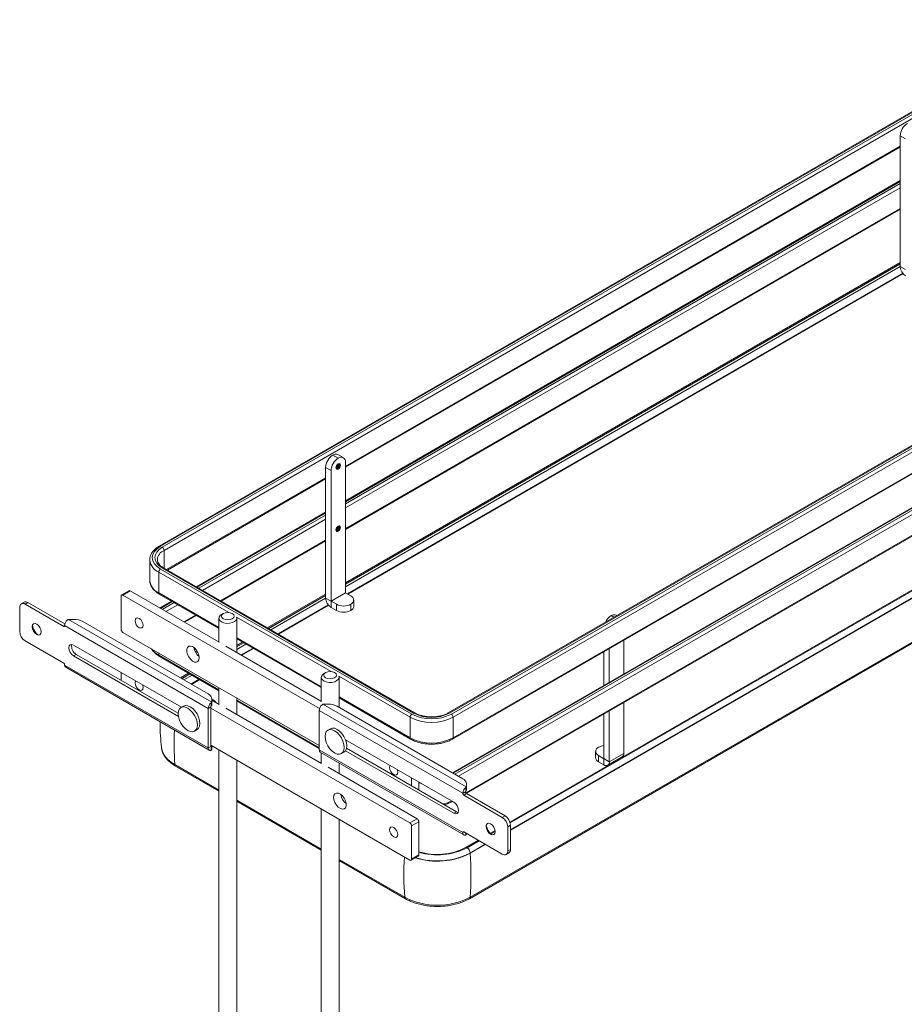
# Model space of a CAD drawing. Units: millimetres. Extents: x 1 to 2941, y 2 to 2081.
# Drawn here: x 2113 to 2461, y 975 to 1363 of the extents above; entities that cross this region are included whole.
import ezdxf

# ---------------------------------------------------------------- set-up
doc = ezdxf.new("R2010")
doc.units = ezdxf.units.MM

msp = doc.modelspace()

# ---------------------------------------------------------------- linework, layer by layer
at = {"color": 7, "linetype": 'Continuous', "lineweight": 15, "ltscale": 7}
for p, q in [((2526.8085, 1363.0295), (2167.5983, 1155.6618)), ((2527.3085, 1362.98), (2168.0983, 1155.6123)), ((2168.8054, 1155.2041), (2528.0156, 1362.5718)), ((2528.7227, 1361.347), (2169.5125, 1153.9794)), ((2459.4262, 1317.2603), (2461.5476, 1316.0357)), ((2459.4262, 1265.8264), (2459.4262, 1317.2603)), ((2240.9303, 1186.7043), (2459.4262, 1312.8394)), ((2459.4262, 1299.6343), (2240.9303, 1173.4993)), ((2640.6527, 1297.3087), (2281.4425, 1089.941)), ((2641.1527, 1297.2591), (2281.9424, 1089.8915)), ((2282.6496, 1089.4833), (2641.8598, 1296.8509)), ((2642.5669, 1295.6262), (2283.3567, 1088.2585)), ((2240.9303, 1162.2081), (2459.4262, 1288.3432)), ((2283.1495, 1079.6353), (2642.3598, 1287.0029)), ((2283.3567, 1080.0931), (2642.5669, 1287.4608)), ((2640.6527, 1272.8124), (2283.0662, 1066.3821)), ((2459.4262, 1267.384), (2240.9303, 1141.249)), ((2459.4262, 1265.8264), (2461.5476, 1264.6018)), ((2241.6035, 1136.8454), (2460.4242, 1263.1679)), ((2241.8212, 1136.7197), (2460.5623, 1262.9963)), ((2288.5065, 1058.2316), (2642.3598, 1262.5067)), ((2634.4544, 1236.7325), (2305.6912, 1046.9415)), ((2636.1915, 1234.4745), (2305.9134, 1043.809)), ((2289.7616, 1016.7537), (2635.8903, 1216.5696)), ((2290.0683, 1017.3366), (2636.1971, 1217.1525)), ((2235.9805, 1191.534), (2238.1018, 1190.3094)), ((2240.1017, 1190.5074), (2237.9803, 1191.7321)), ((2240.9303, 1137.2422), (2240.9303, 1188.6761)), ((2233.1521, 1186.635), (2235.2734, 1185.4104)), ((2233.1521, 1135.2011), (2233.1521, 1186.635)), ((2235.2734, 1133.9765), (2235.2734, 1185.4104)), ((2170.8067, 1146.2228), (2233.1521, 1182.2141)), ((2233.1521, 1169.009), (2182.2438, 1139.6203)), ((2192.0233, 1133.9747), (2233.1521, 1157.7179)), ((2163.8764, 1150.3056), (2163.8764, 1142.1401)), ((2163.8861, 1150.0274), (2163.8764, 1150.3056)), ((2167.3911, 1145.4071), (2167.3911, 1137.2417)), ((2168.0983, 1146.6318), (2267.0932, 1089.4833)), ((2267.8003, 1089.8915), (2168.8054, 1147.0401)), ((2268.3003, 1089.941), (2169.3053, 1147.0896)), ((2155.6482, 1138.0667), (2152.8198, 1136.4338)), ((2156.1481, 1138.0171), (2153.3197, 1136.3843)), ((2191.2187, 1117.7714), (2156.1481, 1138.0171)), ((2167.5983, 1136.7838), (2191.1148, 1123.2081)), ((2233.1521, 1136.7587), (2210.1764, 1123.4952)), ((2235.2734, 1133.9765), (2240.9303, 1137.2422)), ((2240.9373, 1137.2299), (2235.2805, 1133.9643)), ((2243.0516, 1136.0094), (2240.9373, 1137.2299)), ((2114.3432, 1133.549), (2113.2825, 1132.9367)), ((2115.8431, 1133.4004), (2114.7824, 1132.7881)), ((2114.7824, 1132.7881), (2129.9852, 1124.0117)), ((2115.8431, 1133.4004), (2130.4327, 1124.978)), ((2152.6126, 1135.976), (2152.6126, 1122.9113)), ((2230.7317, 1091.6954), (2153.3197, 1136.3843)), ((2172.4644, 1133.9747), (2167.8075, 1131.2864)), ((2233.1521, 1135.2011), (2235.2734, 1133.9765)), ((2237.3947, 1132.7438), (2235.2805, 1133.9643)), ((2235.2805, 1131.5147), (2235.2805, 1133.9643)), ((2237.3947, 1130.2941), (2237.3947, 1132.7438)), ((2243.0516, 1130.2941), (2243.0516, 1132.7438)), ((2244.2231, 1131.9269), (2244.2231, 1134.3766)), ((2112.6611, 1122.0096), (2112.6611, 1131.5631)), ((2192.8467, 1129.0789), (2192.1395, 1128.6705)), ((2196.7991, 1128.8385), (2196.3828, 1129.0789)), ((2214.3271, 1121.099), (2234.15, 1132.5426)), ((2214.5448, 1120.9734), (2234.2882, 1132.371)), ((2237.3947, 1130.2941), (2235.2805, 1131.5147)), ((2188.258, 1094.1682), (2131.8165, 1126.7512)), ((2133.9245, 1126.7879), (2132.1672, 1126.7879)), ((2137.4601, 1125.9425), (2186.857, 1097.4262)), ((2177.5869, 1125.6408), (2182.2438, 1128.3292)), ((2191.1148, 1127.242), (2191.1148, 1117.8314)), ((2198.1148, 1113.7903), (2198.1148, 1127.242)), ((2347.8746, 1128.2914), (2347.5819, 1128.4604)), ((2186.9073, 1091.6821), (2130.3388, 1124.3384)), ((2130.3388, 1124.3384), (2130.3388, 1124.2159)), ((2153.3197, 1121.6866), (2230.6065, 1077.0699)), ((2129.9852, 1109.559), (2114.7824, 1118.3354)), ((2198.1148, 1119.1671), (2231.4198, 1099.9405)), ((2200.397, 1117.8496), (2198.1148, 1116.5321)), ((2350.5318, 1105.3292), (2350.5318, 1118.5342)), ((2133.8743, 1116.7041), (2176.3599, 1092.1776)), ((2181.4479, 1115.5836), (2181.2855, 1115.6773)), ((2231.5238, 1094.5037), (2193.7682, 1116.2996)), ((2199.8907, 1112.7651), (2204.5476, 1115.4535)), ((2200.1084, 1112.6394), (2204.7653, 1115.3278)), ((2342.7536, 1100.8389), (2342.7536, 1114.044)), ((2344.8749, 1102.0635), (2344.8749, 1115.2686)), ((2133.8743, 1112.3764), (2134.9349, 1112.9887)), ((2175.168, 1088.5381), (2133.8743, 1112.3764)), ((2175.0674, 1089.8208), (2134.9349, 1112.9887)), ((2167.5983, 1112.2876), (2191.1148, 1098.7119)), ((2130.3388, 1108.8241), (2130.3388, 1108.9466)), ((2130.3388, 1108.8241), (2186.9073, 1076.1678)), ((2130.753, 1107.9084), (2187.3216, 1075.2521)), ((2152.6126, 1105.8867), (2152.6126, 1102.7836)), ((2179.1803, 1105.6015), (2175.9379, 1103.7297)), ((2233.1518, 1105.8113), (2232.4446, 1105.4029)), ((2237.1041, 1105.5709), (2236.6879, 1105.8113)), ((2180.0886, 1101.3336), (2183.331, 1103.2053)), ((2180.3063, 1101.2079), (2183.5486, 1103.0797)), ((2231.4198, 1103.9744), (2231.4198, 1094.5637)), ((2238.4198, 1092.1559), (2238.4198, 1103.9744)), ((2191.1148, 1099.868), (2191.1148, 1093.3351)), ((2188.0286, 1092.5581), (2188.0286, 1093.9271)), ((2188.3215, 1094.3707), (2188.3215, 1095.3852)), ((2191.2187, 1093.2751), (2188.3215, 1094.9476)), ((2188.3215, 1094.3707), (2188.3215, 1093.1459)), ((2198.1148, 1089.2941), (2198.1148, 1095.827)), ((2198.1148, 1094.6708), (2230.6065, 1075.9138)), ((2238.4198, 1095.8994), (2266.5932, 1079.6353)), ((2350.5318, 1073.9705), (2350.5318, 1094.038)), ((2177.1614, 1092.6403), (2176.1715, 1092.0689)), ((2187.968, 1092.2944), (2186.9073, 1091.6821)), ((2186.9073, 1091.6821), (2186.9073, 1076.1678)), ((2187.968, 1092.2944), (2187.968, 1076.7801)), ((2266.3154, 1046.6571), (2187.968, 1091.8861)), ((2231.5238, 1070.0075), (2193.7682, 1091.8033)), ((2230.6065, 1075.437), (2230.6065, 1090.9513)), ((2287.175, 1058.295), (2230.6065, 1090.9513)), ((2288.5257, 1060.7811), (2232.0842, 1093.3641)), ((2234.1923, 1093.4008), (2232.4349, 1093.4008)), ((2287.1248, 1064.0391), (2237.7278, 1092.5554)), ((2344.8749, 1070.7049), (2344.8749, 1090.7724)), ((2266.3861, 1088.2585), (2266.3861, 1080.0931)), ((2283.3567, 1088.2585), (2283.3567, 1080.0931)), ((2342.7536, 1071.9295), (2342.7536, 1089.5478)), ((2181.5211, 1082.8021), (2182.511, 1083.3736)), ((2235.0028, 1083.7455), (2234.0128, 1083.174)), ((2240.9639, 1079.3788), (2283.6395, 1054.7427)), ((2187.968, 1076.7801), (2186.9073, 1076.1678)), ((2187.968, 1077.1884), (2266.3154, 1031.9594)), ((2188.0286, 1075.2174), (2188.0286, 1076.5865)), ((2188.0286, 1076.5865), (2188.0722, 1076.558)), ((2188.3215, 1076.8151), (2188.3215, 1076.9843)), ((2188.3215, 1076.8151), (2188.3215, 1075.5902)), ((2191.1148, 1075.3718), (2191.1148, 746.5502)), ((2230.6065, 1075.437), (2287.175, 1042.7807)), ((2231.0208, 1074.5213), (2287.5893, 1041.865)), ((2239.3624, 1073.9073), (2240.3523, 1074.4787)), ((2283.6395, 1050.415), (2240.9639, 1075.0511)), ((2284.7002, 1051.0273), (2241.3721, 1076.0401)), ((2339.4607, 1074.7788), (2339.4607, 1072.3292)), ((2198.1148, 744.1222), (2198.1148, 1071.3307)), ((2231.4198, 1074.291), (2231.4198, 1070.0675)), ((2340.6323, 1073.146), (2342.7466, 1071.9254)), ((2340.6323, 1070.6963), (2340.6323, 1073.146)), ((2340.6323, 1070.6963), (2342.7466, 1069.4758)), ((2342.7466, 1069.4758), (2342.7466, 1071.9254)), ((2344.8749, 1070.7049), (2342.7536, 1071.9295)), ((2344.2514, 1069.3268), (2349.9083, 1072.5924)), ((2350.5318, 1073.9705), (2344.8749, 1070.7049)), ((2174.0677, 1069.0038), (2191.1148, 1059.1628)), ((2269.1438, 1048.2899), (2234.0733, 1068.5357)), ((2238.4198, 1066.0265), (2238.4198, 1070.2499)), ((2267.0225, 1061.2324), (2267.0225, 1064.3355)), ((2269.8509, 1059.5996), (2269.8509, 1062.7027)), ((2288.2357, 1058.9073), (2287.175, 1058.295)), ((2288.2357, 1058.9073), (2288.2357, 1058.7848)), ((2288.2964, 1059.171), (2288.2964, 1060.54)), ((2288.5892, 1060.9836), (2288.5892, 1061.9981)), ((2288.5892, 1060.9836), (2288.5892, 1059.7588)), ((2198.1148, 1055.1217), (2231.4198, 1035.8951)), ((2287.175, 1058.1725), (2288.2357, 1058.7848)), ((2287.175, 1058.295), (2287.175, 1058.1725)), ((2288.5892, 1058.1724), (2287.5286, 1057.5601)), ((2287.5286, 1057.5601), (2302.7314, 1048.7837)), ((2288.5892, 1058.1724), (2303.792, 1049.396)), ((2231.4198, 1052.1041), (2231.4198, 724.9158)), ((2238.4198, 720.8748), (2238.4198, 1048.0631)), ((2266.3154, 1046.6571), (2269.1438, 1048.2899)), ((2283.6395, 1050.415), (2284.7002, 1051.0273)), ((2285.384, 1050.7818), (2284.7002, 1051.0273)), ((2302.7314, 1048.7837), (2303.792, 1049.396)), ((2269.8509, 1047.0652), (2267.0225, 1045.4324)), ((2267.0225, 1032.3677), (2267.0225, 1045.4324)), ((2269.8509, 1034.0005), (2269.8509, 1047.0652)), ((2299.8729, 1043.5827), (2298.0308, 1042.5193)), ((2305.9134, 1045.7218), (2304.8527, 1045.1095)), ((2304.8527, 1045.1095), (2304.8527, 1035.556)), ((2305.9134, 1045.7218), (2305.9134, 1036.1683)), ((2287.175, 1042.7807), (2287.175, 1042.9032)), ((2302.7314, 1034.3309), (2287.5286, 1043.1073)), ((2293.289, 1039.7819), (2288.3256, 1036.9166)), ((2288.5892, 1042.495), (2288.5892, 1042.2031)), ((2296.1132, 1038.1515), (2290.0627, 1034.6586)), ((2304.8527, 1035.556), (2305.9134, 1036.1683)), ((2238.4198, 1031.8541), (2264.5774, 1016.7537)), ((2266.8153, 1031.9099), (2269.6438, 1033.5427)), ((2267.0225, 1032.3677), (2269.8509, 1034.0005)), ((2290.0627, 1034.6586), (2290.0627, 1034.7648)), ((2304.2313, 1034.1824), (2305.2919, 1034.7947))]:
    msp.add_line(p, q, dxfattribs=at)
at = {"color": 8, "linetype": 'Continuous', "lineweight": 15, "ltscale": 7}
for p, q in [((2240.9303, 1187.0426), (2459.4262, 1313.1776)), ((2459.4262, 1299.2962), (2240.9303, 1173.1611)), ((2240.9303, 1172.3447), (2459.4262, 1298.4798)), ((2459.4262, 1296.8468), (2240.9303, 1170.7118)), ((2240.9303, 1162.5464), (2459.4262, 1288.6814)), ((2641.1527, 1272.7629), (2283.359, 1066.213)), ((2284.0661, 1065.8048), (2641.8598, 1272.3547)), ((2642.5669, 1271.13), (2285.4805, 1064.9883)), ((2459.4262, 1266.8092), (2240.9303, 1140.6741)), ((2240.9303, 1140.6337), (2459.4262, 1266.7687)), ((2459.4263, 1265.8181), (2240.9303, 1139.683)), ((2288.3238, 1058.4643), (2642.5669, 1262.9646)), ((2634.9544, 1236.683), (2305.7798, 1046.6545)), ((2305.7891, 1046.6195), (2634.9894, 1236.6627)), ((2636.1915, 1234.5807), (2305.9134, 1043.9152)), ((2237.5715, 1186.5329), (2237.3171, 1186.4407)), ((2170.5137, 1146.392), (2233.1521, 1182.5523)), ((2233.1521, 1168.6709), (2182.5367, 1139.4512)), ((2183.2438, 1139.043), (2233.1521, 1167.8545)), ((2233.1521, 1166.2215), (2184.6581, 1138.2266)), ((2237.5715, 1162.0366), (2237.3171, 1161.9445)), ((2191.7303, 1134.1439), (2233.1521, 1158.0561)), ((2169.5125, 1146.97), (2169.5125, 1153.9794)), ((2194.968, 1129.4873), (2167.3911, 1145.4071)), ((2167.3911, 1137.2417), (2191.1148, 1123.5463)), ((2172.7572, 1133.8057), (2168.1003, 1131.1173)), ((2168.8074, 1130.7091), (2173.4643, 1133.3975)), ((2174.8786, 1132.581), (2170.2218, 1129.8926)), ((2233.1521, 1136.1839), (2210.6743, 1123.2078)), ((2210.7094, 1123.1875), (2233.1521, 1136.1434)), ((2233.1521, 1135.1928), (2211.5328, 1122.7122)), ((2177.294, 1125.8099), (2181.9509, 1128.4983)), ((2235.2731, 1106.2197), (2198.0108, 1127.7307)), ((2346.7032, 1127.6152), (2345.5821, 1128.2624)), ((2129.9852, 1124.0117), (2130.3388, 1124.2159)), ((2198.1148, 1119.5053), (2231.4198, 1100.2787)), ((2200.8948, 1117.5622), (2198.1148, 1115.9573)), ((2198.1148, 1115.9168), (2200.9299, 1117.5419)), ((2201.7533, 1117.0666), (2198.1148, 1114.9661)), ((2167.3911, 1113.5633), (2167.3911, 1112.7455)), ((2182.1739, 1114.8263), (2181.3539, 1115.2997)), ((2181.6949, 1114.2865), (2182.9288, 1113.5741)), ((2167.3911, 1112.7455), (2191.1148, 1099.0501)), ((2179.6782, 1105.3141), (2176.4358, 1103.4423)), ((2176.4708, 1103.422), (2179.7132, 1105.2938)), ((2180.5366, 1104.8185), (2177.2942, 1102.9467)), ((2266.3861, 1088.2585), (2238.3159, 1104.4631)), ((2198.1148, 1095.0091), (2230.6065, 1076.252)), ((2238.4198, 1096.2377), (2266.3861, 1080.0931)), ((2188.258, 1076.6126), (2187.968, 1076.78)), ((2342.7466, 1071.9254), (2342.7536, 1071.9295)), ((2173.761, 1069.5868), (2191.1148, 1059.5686)), ((2270.8285, 1062.1383), (2269.8509, 1062.3687)), ((2198.1148, 1055.5276), (2231.4198, 1036.301)), ((2287.5286, 1043.1073), (2287.175, 1042.9032)), ((2287.6347, 1043.0461), (2287.175, 1042.7807)), ((2288.2964, 1041.8303), (2288.2964, 1042.6641)), ((2293.5819, 1039.6128), (2288.8256, 1036.8671)), ((2288.8606, 1036.8469), (2293.6169, 1039.5926)), ((2299.9019, 1043.2613), (2298.2393, 1042.3015)), ((2298.2652, 1042.276), (2299.9028, 1043.2213)), ((2296.0213, 1038.2046), (2290.0627, 1034.7648)), ((2238.4198, 1032.26), (2264.2707, 1017.3366))]:
    msp.add_line(p, q, dxfattribs=at)
at = {"color": 7, "linetype": 'Continuous', "lineweight": 15, "ltscale": 7, "flags": 128}
for points in [[(2238.1018, 1186.0226), (2237.7636, 1185.905), (2237.4768, 1185.9607), (2237.2852, 1186.1812), (2237.2179, 1186.533), (2237.2852, 1186.9624), (2237.4768, 1187.4042), (2237.7636, 1187.791), (2238.1018, 1188.0639), (2238.4401, 1188.1815), (2238.7268, 1188.1258), (2238.9184, 1187.9053), (2238.9857, 1187.5535), (2238.9184, 1187.1241), (2238.7268, 1186.6823), (2238.4401, 1186.2955), (2238.1018, 1186.0226)], [(2238.1018, 1161.5264), (2237.7636, 1161.4088), (2237.4768, 1161.4645), (2237.2852, 1161.685), (2237.2179, 1162.0368), (2237.2852, 1162.4662), (2237.4768, 1162.9079), (2237.7636, 1163.2947), (2238.1018, 1163.5677), (2238.4401, 1163.6853), (2238.7268, 1163.6296), (2238.9184, 1163.409), (2238.9857, 1163.0573), (2238.9184, 1162.6278), (2238.7268, 1162.1861), (2238.4401, 1161.7993), (2238.1018, 1161.5264)], [(2168.0983, 1155.6123), (2166.7303, 1154.6501), (2165.7138, 1153.5522), (2165.0878, 1152.3609), (2164.8764, 1151.1221), (2165.0878, 1149.8832), (2165.7138, 1148.692), (2166.7303, 1147.5941), (2168.0983, 1146.6318)], [(2168.8054, 1147.0401), (2167.5617, 1147.9149), (2166.6376, 1148.9129), (2166.0686, 1149.9959), (2165.8764, 1151.1221), (2166.0686, 1152.2483), (2166.6376, 1153.3313), (2167.5617, 1154.3293), (2168.8054, 1155.2041)], [(2192.847, 1127.0381), (2193.658, 1126.7252), (2194.6148, 1126.6153), (2195.5715, 1126.7252), (2196.3825, 1127.0381), (2196.9245, 1127.5063), (2197.1148, 1128.0586), (2196.9245, 1128.6109), (2196.3825, 1129.0791), (2195.5715, 1129.3919), (2194.6148, 1129.5018), (2193.658, 1129.3919), (2192.847, 1129.0791), (2192.3051, 1128.6109), (2192.1148, 1128.0586), (2192.3051, 1127.5063), (2192.847, 1127.0381)], [(2119.3786, 1120.8671), (2118.7021, 1121.413), (2118.1286, 1122.1866), (2117.7454, 1123.0701), (2117.6108, 1123.9289), (2117.7454, 1124.6324), (2118.1286, 1125.0735), (2118.7021, 1125.1849), (2119.3786, 1124.9498), (2120.0551, 1124.4039), (2120.6286, 1123.6303), (2121.0118, 1122.7468), (2121.1464, 1121.8879), (2121.0118, 1121.1844), (2120.6286, 1120.7434), (2120.0551, 1120.6319), (2119.3786, 1120.8671)], [(2161.2747, 1124.4432), (2161.1536, 1125.2162), (2160.8087, 1126.0113), (2160.2925, 1126.7075), (2159.6837, 1127.1988), (2159.0748, 1127.4105), (2158.5587, 1127.3102), (2158.2138, 1126.9132), (2158.0927, 1126.2801), (2158.2138, 1125.5071), (2158.5587, 1124.712), (2159.0748, 1124.0157), (2159.6837, 1123.5244), (2160.2925, 1123.3128), (2160.8087, 1123.4131), (2161.1536, 1123.81), (2161.2747, 1124.4432)], [(2192.1399, 1125.8133), (2191.4704, 1126.3546), (2191.1416, 1126.9921), (2191.1892, 1127.6567), (2191.6081, 1128.2763), (2192.1395, 1128.6705)], [(2198.0108, 1127.7307), (2198.1118, 1127.1585), (2197.8753, 1126.5076), (2197.2856, 1125.9362), (2196.4064, 1125.5063), (2195.333, 1125.2645), (2194.1818, 1125.237), (2193.0776, 1125.4268), (2192.1399, 1125.8133)], [(2133.8743, 1112.3764), (2133.1572, 1112.9551), (2132.5493, 1113.7751), (2132.1431, 1114.7116), (2132.0005, 1115.622), (2132.1431, 1116.3677), (2132.5493, 1116.8352), (2133.1572, 1116.9533), (2133.8743, 1116.7041)], [(2183.3718, 1111.6868), (2183.2377, 1112.6922), (2182.8499, 1113.7434), (2182.2505, 1114.7266), (2181.5044, 1115.5352), (2180.6925, 1116.0816), (2179.9027, 1116.3066), (2179.2207, 1116.1858), (2178.7203, 1115.7322), (2178.4558, 1114.9951), (2178.4558, 1114.0543), (2178.7203, 1113.0118), (2179.2207, 1111.9805), (2179.9027, 1111.0722), (2180.6925, 1110.3854), (2181.5044, 1109.9943), (2182.2505, 1109.9415), (2182.8499, 1110.2327), (2183.2377, 1110.8362), (2183.3718, 1111.6868)], [(2233.1521, 1103.7704), (2233.9631, 1103.4576), (2234.9198, 1103.3477), (2235.8766, 1103.4576), (2236.6876, 1103.7704), (2237.2295, 1104.2386), (2237.4198, 1104.7909), (2237.2295, 1105.3432), (2236.6876, 1105.8114), (2235.8766, 1106.1243), (2234.9198, 1106.2341), (2233.9631, 1106.1243), (2233.1521, 1105.8114), (2232.6101, 1105.3432), (2232.4198, 1104.7909), (2232.6101, 1104.2386), (2233.1521, 1103.7704)], [(2158.3163, 1102.594), (2158.2138, 1102.417), (2158.0927, 1101.7839), (2158.2138, 1101.0109), (2158.5587, 1100.2157), (2159.0748, 1099.5195), (2159.6837, 1099.0282), (2160.2925, 1098.8166), (2160.8087, 1098.9168), (2161.1536, 1099.3138), (2161.2747, 1099.9469)], [(2232.445, 1102.5457), (2231.7755, 1103.087), (2231.4467, 1103.7245), (2231.4943, 1104.389), (2231.9132, 1105.0087), (2232.4446, 1105.4029)], [(2238.3159, 1104.4631), (2238.4169, 1103.8909), (2238.1804, 1103.2399), (2237.5906, 1102.6685), (2236.7114, 1102.2387), (2235.6381, 1101.9969), (2234.4869, 1101.9694), (2233.3827, 1102.1592), (2232.445, 1102.5457)], [(2161.2747, 1099.9469), (2161.1536, 1100.7199), (2161.0511, 1101.0153)], [(2178.8463, 1083.067), (2177.8672, 1083.7811), (2176.9548, 1084.7442), (2176.1713, 1085.8907), (2175.5701, 1087.1425), (2175.1922, 1088.4143), (2175.0633, 1089.6194), (2175.1922, 1090.6756), (2175.5701, 1091.511), (2176.1713, 1092.0687), (2176.9548, 1092.3107), (2177.8672, 1092.2204), (2178.8463, 1091.804), (2179.8254, 1091.0899), (2180.7378, 1090.1268), (2181.5213, 1088.9802), (2182.1225, 1087.7284), (2182.5004, 1086.4567), (2182.6293, 1085.2516), (2182.5004, 1084.1954), (2182.1225, 1083.3599), (2181.5213, 1082.8023), (2180.7378, 1082.5603), (2179.8254, 1082.6506), (2178.8463, 1083.067)], [(2177.1614, 1092.6403), (2177.9447, 1092.8821), (2178.8571, 1092.7918), (2179.8362, 1092.3755), (2180.8153, 1091.6614), (2181.7277, 1090.6983), (2182.5112, 1089.5517), (2183.1124, 1088.2999), (2183.4903, 1087.0281), (2183.6192, 1085.8231), (2183.4903, 1084.7668), (2183.1124, 1083.9314), (2182.5112, 1083.3737), (2182.511, 1083.3736)], [(2236.6876, 1074.1721), (2235.7085, 1074.8862), (2234.7961, 1075.8493), (2234.0126, 1076.9959), (2233.4114, 1078.2477), (2233.0335, 1079.5195), (2232.9046, 1080.7245), (2233.0335, 1081.7807), (2233.4114, 1082.6162), (2234.0126, 1083.1739), (2234.7961, 1083.4158), (2235.7085, 1083.3255), (2236.6876, 1082.9091), (2237.6667, 1082.195), (2238.5791, 1081.2319), (2239.3626, 1080.0854), (2239.9638, 1078.8336), (2240.3417, 1077.5618), (2240.4706, 1076.3567), (2240.3417, 1075.3005), (2239.9638, 1074.4651), (2239.3626, 1073.9074), (2238.5791, 1073.6655), (2237.6667, 1073.7557), (2236.6876, 1074.1721)], [(2235.0028, 1083.7455), (2235.7861, 1083.9873), (2236.6984, 1083.897), (2237.6776, 1083.4806), (2238.6567, 1082.7665), (2239.5691, 1081.8034), (2240.3526, 1080.6569), (2240.9538, 1079.405), (2241.3317, 1078.1333), (2241.4606, 1076.9282), (2241.3317, 1075.872), (2240.9538, 1075.0366), (2240.3526, 1074.4789), (2240.3523, 1074.4787)], [(2241.1833, 1078.7551), (2241.1793, 1078.7856), (2241.0756, 1079.3143)], [(2186.9073, 1076.1678), (2186.9277, 1075.9029), (2186.9885, 1075.6692), (2187.0878, 1075.4736), (2187.2228, 1075.3217), (2187.3896, 1075.2179), (2187.5833, 1075.1651), (2187.7984, 1075.165), (2188.0286, 1075.2174)], [(2258.584, 1069.2069), (2258.4815, 1069.0299), (2258.3604, 1068.3968), (2258.4815, 1067.6238), (2258.8264, 1066.8286), (2259.3426, 1066.1324), (2259.9514, 1065.6411), (2260.5603, 1065.4294), (2261.0764, 1065.5297), (2261.4213, 1065.9267), (2261.5424, 1066.5598)], [(2261.5424, 1066.5598), (2261.4213, 1067.3328), (2261.3188, 1067.6281)], [(2236.2633, 1056.6569), (2236.3974, 1055.6515), (2236.7852, 1054.6003), (2237.3846, 1053.6171), (2238.1307, 1052.8085), (2238.9426, 1052.2621), (2239.7324, 1052.0371), (2240.4144, 1052.1579), (2240.9148, 1052.6115), (2241.1793, 1053.3486), (2241.1793, 1054.2894), (2240.9148, 1055.3319), (2240.4144, 1056.3632), (2239.7324, 1057.2715), (2238.9426, 1057.9583), (2238.1307, 1058.3494), (2237.3846, 1058.4022), (2236.7852, 1058.111), (2236.3974, 1057.5074), (2236.2633, 1056.6569)], [(2283.6395, 1054.7427), (2284.3566, 1054.164), (2284.9645, 1053.344), (2285.3707, 1052.4075), (2285.5133, 1051.4971), (2285.3707, 1050.7514), (2284.9645, 1050.2839), (2284.3566, 1050.1658), (2283.6395, 1050.415)], [(2261.5424, 1042.0636), (2261.4213, 1042.8366), (2261.0764, 1043.6317), (2260.5603, 1044.328), (2259.9514, 1044.8193), (2259.3426, 1045.0309), (2258.8264, 1044.9306), (2258.4815, 1044.5337), (2258.3604, 1043.9005), (2258.4815, 1043.1275), (2258.8264, 1042.3324), (2259.3426, 1041.6362), (2259.9514, 1041.1449), (2260.5603, 1040.9332), (2261.0764, 1041.0335), (2261.4213, 1041.4305), (2261.5424, 1042.0636)], [(2298.1352, 1046.252), (2298.8117, 1045.7061), (2299.3852, 1044.9325), (2299.7684, 1044.049), (2299.903, 1043.1902), (2299.7684, 1042.4866), (2299.3852, 1042.0456), (2298.8117, 1041.9342), (2298.1352, 1042.1693), (2297.4587, 1042.7152), (2296.8852, 1043.4888), (2296.502, 1044.3723), (2296.3674, 1045.2312), (2296.502, 1045.9347), (2296.8852, 1046.3757), (2297.4587, 1046.4872), (2298.1352, 1046.252)], [(2287.175, 1042.7807), (2287.1955, 1042.5158), (2287.2563, 1042.2821), (2287.3556, 1042.0865), (2287.4906, 1041.9346), (2287.6573, 1041.8307), (2287.8511, 1041.778), (2288.0661, 1041.7779), (2288.2964, 1041.8303)], [(2288.3256, 1036.9166), (2288.3237, 1036.9155), (2288.2709, 1036.8771)]]:
    msp.add_lwpolyline(points, dxfattribs=at)
at = {"color": 8, "linetype": 'Continuous', "lineweight": 15, "ltscale": 7, "flags": 128}
for points in [[(2237.925, 1186.3288), (2238.1956, 1186.5471), (2238.425, 1186.8566), (2238.5783, 1187.21), (2238.6322, 1187.5535), (2238.5783, 1187.8349), (2238.425, 1188.0113), (2238.4231, 1188.0124)], [(2237.428, 1186.2776), (2237.6545, 1186.2347), (2237.925, 1186.3288)], [(2237.428, 1161.7814), (2237.6545, 1161.7385), (2237.925, 1161.8325)], [(2237.925, 1161.8325), (2238.1956, 1162.0509), (2238.425, 1162.3603), (2238.5783, 1162.7137), (2238.6322, 1163.0573), (2238.5783, 1163.3387), (2238.425, 1163.5151), (2238.4231, 1163.5162)], [(2168.4526, 1076.3857), (2168.4646, 1076.2818), (2168.835, 1074.7946), (2169.5683, 1073.353), (2170.6495, 1071.9863), (2172.0566, 1070.7223), (2173.761, 1069.5868)]]:
    msp.add_lwpolyline(points, dxfattribs=at)
at = {"color": 7, "linetype": 'Continuous', "lineweight": 15, "ltscale": 49}
for centre, radius, start, end in [((2465.5671, 1316.9809), 6.1472, 122.605478, 177.394522), ((2464.0472, 1266.0367), 4.6258, 182.605478, 237.394522), ((2239.2929, 1186.3556), 6.1472, 122.605478, 177.394522), ((2237.1522, 1189.8985), 2.0119, 65.692881, 125.617577), ((2241.4143, 1185.131), 6.1472, 122.605478, 177.394522), ((2239.206, 1188.9558), 1.7468, 350.785963, 129.203285), ((2167.9773, 1153.9095), 1.5368, 2.605478, 57.394522), ((2168.9264, 1145.3372), 1.5368, 122.605478, 177.394522), ((2153.0437, 1136.0459), 0.4367, 50.796715, 189.214037), ((2155.8552, 1137.6083), 0.503, 54.382423, 114.307119), ((2240.9456, 1137.2429), 0.0154, 182.605478, 237.394522), ((2113.9543, 1131.7729), 1.3101, 50.796715, 189.214037), ((2114.9643, 1132.1738), 1.5089, 54.382423, 114.307119), ((2237.7731, 1135.4114), 4.6258, 182.605478, 237.394522), ((2235.2888, 1133.9772), 0.0154, 182.605478, 237.394522), ((2240.2231, 1138.2026), 6.1481, 242.609672, 297.390328), ((2242.4319, 1134.3766), 1.7465, 290.783421, 69.216579), ((2240.2231, 1135.753), 6.1481, 242.609672, 297.390328), ((2242.2213, 1132.1266), 2.0118, 294.374658, 354.305201), ((2133.467, 1124.1785), 3.1323, 129.844807, 177.073233), ((2132.1642, 1125.1207), 1.6671, 89.897896, 102.039028), ((2134.0686, 1119.5748), 7.2145, 61.959761, 91.144097), ((2348.7675, 1123.2184), 5.9657, 122.273558, 155.774384), ((2346.7537, 1126.6269), 2.0119, 65.692881, 125.617577), ((2117.2667, 1122.2192), 4.6104, 182.605478, 237.394522), ((2123.9739, 1125.5612), 6.4005, 190.15907, 229.835553), ((2130.1232, 1124.181), 0.2184, 230.796715, 9.214037), ((2154.1478, 1122.9812), 1.5368, 182.605478, 237.394522), ((2136.7197, 1116.1394), 3.6211, 167.070739, 240.469353), ((2186.8301, 1116.542), 5.6116, 188.8643, 231.567108), ((2129.5711, 1108.9117), 0.7684, 2.605478, 57.394522), ((2131.3428, 1108.7268), 1.0088, 174.466077, 234.221743), ((2185.8192, 1095.1357), 2.5147, 5.694799, 65.625342), ((2190.0355, 1091.5221), 3.1323, 129.844807, 177.073233), ((2187.9507, 1094.3758), 0.3709, 325.960628, 359.20492), ((2187.2611, 1092.537), 3.0315, 29.722884, 69.524551), ((2188.6398, 1092.2787), 0.672, 155.43062, 178.659054), ((2187.9507, 1093.151), 0.3709, 325.960628, 359.20492), ((2233.7347, 1090.7914), 3.1323, 129.844807, 177.073233), ((2232.4319, 1091.7336), 1.6671, 89.897896, 102.039028), ((2234.3363, 1086.1877), 7.2145, 61.959761, 91.144097), ((2267.9213, 1088.1887), 1.5368, 122.605478, 177.394522), ((2274.8714, 1104.5451), 18.3644, 242.480539, 297.519461), ((2274.8714, 1104.4951), 16.9072, 242.609672, 297.390328), ((2274.8714, 1103.5386), 15.3702, 242.609672, 297.390328), ((2281.8214, 1088.1887), 1.5368, 2.605478, 57.394522), ((2274.8714, 1096.3797), 18.3644, 242.480539, 297.519461), ((2188.2572, 1076.7644), 0.2897, 176.887227, 217.898292), ((2187.9507, 1076.8202), 0.3709, 325.960628, 359.20492), ((2187.9507, 1075.5954), 0.3709, 325.960628, 359.20492), ((2231.6106, 1075.3397), 1.0088, 174.466077, 234.221743), ((2341.252, 1074.7788), 1.7465, 110.783421, 249.216579), ((2343.2626, 1071.5287), 5.5462, 95.265177, 118.310237), ((2341.4626, 1072.5288), 2.0118, 185.694799, 245.625342), ((2342.7493, 1071.9288), 0.00437, 230.796715, 9.214037), ((2343.5774, 1070.4944), 1.3145, 230.796715, 9.214037), ((2349.1, 1073.7882), 1.4434, 304.056351, 7.25583), ((2286.087, 1061.7485), 2.5147, 5.694799, 65.625342), ((2290.3033, 1058.135), 3.1323, 129.844807, 177.073233), ((2288.9075, 1058.8915), 0.672, 155.43062, 178.659054), ((2288.2184, 1060.9887), 0.3709, 325.960628, 359.20492), ((2288.2184, 1059.7639), 0.3709, 325.960628, 359.20492), ((2244.5766, 1058.5986), 5.5088, 188.017284, 231.97734), ((2287.9426, 1058.2074), 0.7684, 182.605478, 237.394522), ((2289.0033, 1058.8197), 0.7684, 182.605478, 237.394522), ((2268.3157, 1046.9953), 1.5368, 2.605478, 57.394522), ((2300.2471, 1044.8999), 4.6104, 2.605478, 57.394522), ((2301.3077, 1045.5122), 4.6104, 2.605478, 57.394522), ((2265.4873, 1045.3625), 1.5368, 2.605478, 57.394522), ((2302.7349, 1046.866), 6.4054, 190.174722, 229.819901), ((2287.3906, 1042.9381), 0.2184, 50.796715, 189.214037), ((2288.2184, 1042.2083), 0.3709, 325.960628, 359.20492), ((2277.0813, 1058.727), 24.5484, 252.870406, 297.117551), ((2287.4529, 1034.646), 2.6126, 2.605478, 57.394522), ((2304.4863, 1035.9866), 1.4386, 304.056351, 7.25583), ((2266.5914, 1032.2978), 0.4367, 230.796715, 9.214037), ((2277.0618, 1060.0873), 28.5594, 252.458608, 297.079397), ((2269.3752, 1033.94), 0.4795, 304.056351, 7.25583), ((2175.5139, 1025.9609), 114.8785, 355.694606, 4.342181), ((2303.5595, 1035.3462), 1.3101, 230.796715, 9.214037), ((2277.1695, 1042.106), 27.9267, 242.491426, 297.508574)]:
    msp.add_arc(centre, radius, start, end, dxfattribs=at)
at = {"color": 8, "linetype": 'Continuous', "lineweight": 15, "ltscale": 49}
for centre, radius, start, end in [((2236.8405, 1187.7672), 1.081, 300.843197, 4.487231), ((2236.8712, 1187.7341), 1.3904, 300.24016, 12.066137), ((2236.8405, 1163.271), 1.081, 300.843197, 4.487231), ((2236.8712, 1163.2379), 1.3904, 300.24016, 12.066137), ((2171.1652, 1150.0161), 4.294, 112.636246, 176.976146), ((2167.808, 1155.2307), 0.4794, 52.746477, 115.957715), ((2169.8021, 1150.8758), 5.9765, 188.160517, 246.20868), ((2169.0983, 1146.6312), 0.503, 65.692881, 125.617577), ((2169.8748, 1142.7339), 6.0277, 185.653377, 245.666764), ((2167.8811, 1137.1876), 0.493, 173.701152, 234.986667), ((2171.0973, 1119.6553), 7.8409, 215.394528, 241.79278), ((2167.8811, 1112.6914), 0.493, 173.701152, 234.986667), ((2268.0934, 1089.482), 0.5036, 65.910005, 125.598638), ((2281.6495, 1089.4824), 0.5032, 54.3881, 114.241971), ((2286.2903, 1078.1335), 112.8534, 177.425939, 184.343354), ((2266.8868, 1080.0439), 0.5031, 174.380385, 234.293195), ((2282.856, 1080.0439), 0.5031, 305.706373, 5.619653), ((2174.4594, 1069.5821), 0.6985, 179.616766, 235.887449), ((2275.9455, 1069.118), 15.4295, 282.969966, 296.114751), ((2277.0751, 1059.8528), 25.8151, 253.749132, 297.076501), ((2277.075, 1059.9017), 25.8926, 253.799415, 297.076224), ((2288.534, 1036.4719), 0.4911, 53.578236, 115.111305), ((2378.0284, 1025.9304), 114.0819, 176.349857, 184.320166), ((2277.0618, 1060.1971), 28.5627, 252.71173, 297.075962), ((2264.9692, 1017.332), 0.6985, 179.617983, 235.871201), ((2289.3698, 1017.332), 0.6985, 304.128238, 0.382059)]:
    msp.add_arc(centre, radius, start, end, dxfattribs=at)
at = {"color": 7, "linetype": 'Continuous', "lineweight": 15, "ltscale": 7}
for points, knots in [([(2237.4317, 1186.2865), (2237.4153, 1186.2931), (2237.3661, 1186.3128), (2237.3044, 1186.4357), (2237.2797, 1186.6882), (2237.338, 1187.0025), (2237.4815, 1187.3445), (2237.6966, 1187.6608), (2237.9495, 1187.9006), (2238.1901, 1188.0272), (2238.3517, 1188.0465), (2238.3988, 1188.0181), (2238.4189, 1188.006)], [0, 0, 0, 0, 0.056847531, 0.170262116, 0.270626338, 0.376943634, 0.48663027, 0.598975726, 0.710828024, 0.818911174, 0.922755656, 1, 1, 1, 1]), ([(2237.4317, 1161.7902), (2237.4153, 1161.7968), (2237.3661, 1161.8166), (2237.3044, 1161.9395), (2237.2797, 1162.192), (2237.338, 1162.5063), (2237.4815, 1162.8483), (2237.6966, 1163.1646), (2237.9495, 1163.4044), (2238.1901, 1163.531), (2238.3517, 1163.5503), (2238.3988, 1163.5219), (2238.4189, 1163.5097)], [0, 0, 0, 0, 0.05684753, 0.17026212, 0.27062634, 0.37694363, 0.48663027, 0.59897573, 0.71082802, 0.81891117, 0.92275566, 1, 1, 1, 1]), ([(2167.5983, 1155.6618), (2167.3515, 1155.5116), (2166.6373, 1155.0766), (2165.6352, 1154.2434), (2164.7083, 1153.1358), (2164.1149, 1151.9317), (2163.8448, 1150.8584), (2163.9057, 1150.2108), (2163.9272, 1149.9823)], [0, 0, 0, 0, 0.105972433, 0.306678304, 0.50718238, 0.704396391, 0.895726165, 1, 1, 1, 1]), ([(2169.3053, 1147.0896), (2169.1158, 1147.2054), (2168.5642, 1147.5423), (2167.8349, 1148.1644), (2167.2401, 1148.937), (2166.9226, 1149.6386), (2166.9096, 1150.0721), (2166.904, 1150.2576)], [0, 0, 0, 0, 0.12181026, 0.35446506, 0.5871249, 0.82326278, 1, 1, 1, 1]), ([(2163.9007, 1142.3101), (2163.9017, 1141.9654), (2163.9039, 1141.2159), (2164.2885, 1140.0918), (2164.9524, 1138.9779), (2165.9059, 1137.9513), (2166.8387, 1137.2371), (2167.4481, 1136.8735), (2167.5983, 1136.7838)], [0, 0, 0, 0, 0.16051424, 0.34902934, 0.53929353, 0.73448032, 0.9345574, 1, 1, 1, 1]), ([(2131.8165, 1126.7512), (2131.723, 1126.7232), (2131.592, 1126.684), (2131.4895, 1126.6058), (2131.4601, 1126.5834)], [0, 0, 0, 0, 0.71300257, 1, 1, 1, 1]), ([(2164.5872, 1115.182), (2164.7131, 1114.9543), (2165.0508, 1114.3435), (2165.9136, 1113.4578), (2166.8382, 1112.7407), (2167.448, 1112.3772), (2167.5983, 1112.2876)], [0, 0, 0, 0, 0.2011829, 0.53961649, 0.88652933, 1, 1, 1, 1]), ([(2188.0286, 1093.9271), (2188.0949, 1093.9857), (2188.1878, 1094.0678), (2188.2423, 1094.1458), (2188.258, 1094.1682)], [0, 0, 0, 0, 0.71300245, 1, 1, 1, 1]), ([(2188.258, 1092.9434), (2188.2368, 1092.9116), (2188.1944, 1092.8478), (2188.1107, 1092.7193), (2188.0557, 1092.6188), (2188.0317, 1092.565), (2188.0286, 1092.5581)], [0, 0, 0, 0, 0.32083039, 0.64229987, 0.95367261, 1, 1, 1, 1]), ([(2232.0842, 1093.3641), (2231.9908, 1093.3361), (2231.8598, 1093.2968), (2231.7572, 1093.2187), (2231.7278, 1093.1963)], [0, 0, 0, 0, 0.71300257, 1, 1, 1, 1]), ([(2281.4425, 1089.941), (2281.2397, 1089.8303), (2280.6466, 1089.5066), (2279.497, 1089.0556), (2277.9753, 1088.6571), (2276.3363, 1088.4208), (2274.6432, 1088.3564), (2272.9568, 1088.4678), (2271.3393, 1088.7499), (2269.8796, 1089.1826), (2268.8935, 1089.6096), (2268.4144, 1089.8772), (2268.3003, 1089.941)], [0, 0, 0, 0, 0.0589366, 0.1723366, 0.28627346, 0.40066496, 0.5153623, 0.63015261, 0.74475729, 0.85891475, 0.96638845, 1, 1, 1, 1]), ([(2167.9718, 1086.4225), (2167.9681, 1086.3211), (2167.8998, 1084.4687), (2168.0306, 1081.108), (2168.3323, 1077.8764), (2168.4714, 1076.3861)], [0, 0, 0, 0, 0.03025984, 0.55281797, 1, 1, 1, 1]), ([(2266.5932, 1079.6353), (2266.8515, 1079.494), (2267.5957, 1079.0868), (2268.9791, 1078.5338), (2270.7596, 1078.0421), (2272.6482, 1077.7336), (2274.5921, 1077.6117), (2276.5428, 1077.6796), (2278.4519, 1077.9349), (2280.2668, 1078.376), (2281.8538, 1078.945), (2282.7477, 1079.4212), (2283.1495, 1079.6353)], [0, 0, 0, 0, 0.05697778, 0.16422487, 0.27128801, 0.37811858, 0.48478846, 0.5914239, 0.69815229, 0.80509528, 0.91240663, 1, 1, 1, 1]), ([(2168.4605, 1076.4587), (2168.4607, 1076.4051), (2168.4625, 1075.8536), (2168.7653, 1074.8175), (2169.3763, 1073.395), (2170.3098, 1072.0454), (2171.5203, 1070.7842), (2172.801, 1069.7722), (2173.7164, 1069.2169), (2174.0677, 1069.0038)], [0, 0, 0, 0, 0.01824112, 0.18767545, 0.35772482, 0.53073768, 0.70762288, 0.88778408, 1, 1, 1, 1]), ([(2188.258, 1075.3878), (2188.2143, 1075.3366), (2188.1529, 1075.2648), (2188.0563, 1075.228), (2188.0286, 1075.2174)], [0, 0, 0, 0, 0.713002572, 1, 1, 1, 1]), ([(2188.1019, 1076.5385), (2188.1293, 1076.5365), (2188.1832, 1076.5325), (2188.2342, 1076.5774), (2188.2553, 1076.6087), (2188.258, 1076.6126)], [0, 0, 0, 0, 0.47441052, 0.93414867, 1, 1, 1, 1]), ([(2288.2964, 1060.54), (2288.3626, 1060.5986), (2288.4556, 1060.6807), (2288.5101, 1060.7587), (2288.5257, 1060.7811)], [0, 0, 0, 0, 0.71300245, 1, 1, 1, 1]), ([(2288.5257, 1059.5563), (2288.5045, 1059.5244), (2288.4621, 1059.4607), (2288.3785, 1059.3322), (2288.3234, 1059.2316), (2288.2995, 1059.1779), (2288.2964, 1059.171)], [0, 0, 0, 0, 0.32083039, 0.64229987, 0.95367261, 1, 1, 1, 1]), ([(2279.8693, 1053.8161), (2279.9947, 1053.8454), (2280.7283, 1054.0166), (2281.8491, 1054.4556), (2282.7463, 1054.9271), (2283.1495, 1055.1391)], [0, 0, 0, 0, 0.10192375, 0.59638983, 1, 1, 1, 1]), ([(2288.5257, 1042.0007), (2288.482, 1041.9495), (2288.4207, 1041.8777), (2288.3241, 1041.8409), (2288.2964, 1041.8303)], [0, 0, 0, 0, 0.713002572, 1, 1, 1, 1]), ([(2264.5774, 1016.7537), (2264.8947, 1016.5783), (2265.809, 1016.073), (2267.4758, 1015.3571), (2269.6043, 1014.6692), (2271.8628, 1014.16), (2274.2088, 1013.8336), (2276.604, 1013.6948), (2279.0082, 1013.7449), (2281.3814, 1013.9835), (2283.6856, 1014.4067), (2285.8777, 1015.0131), (2287.9396, 1015.7815), (2289.1539, 1016.4295), (2289.7616, 1016.7537)], [0, 0, 0, 0, 0.04623779, 0.13322078, 0.22007044, 0.30675111, 0.39328059, 0.47971411, 0.56612184, 0.65257314, 0.73912826, 0.82586727, 0.91286579, 1, 1, 1, 1])]:
    msp.add_open_spline(points, degree=3, knots=knots, dxfattribs=at)

doc.saveas('drawing.dxf')
